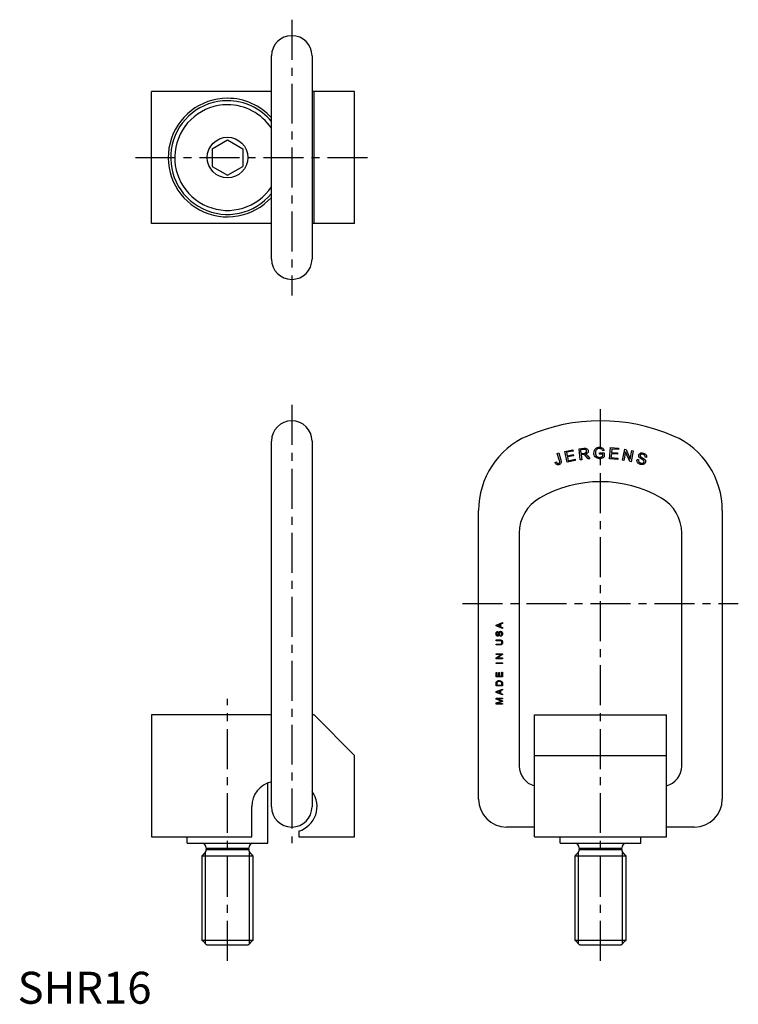
# Model space of a CAD drawing. Extents: x 1 to 225, y 0 to 308.
import ezdxf

# ---------------------------------------------------------------- set-up
doc = ezdxf.new("R2010")
doc.units = 0
doc.header["$LTSCALE"] = 10
doc.header["$MEASUREMENT"] = 0
doc.linetypes.add('CENTER', pattern=[2, 1.25, -0.25, 0.25, -0.25])
doc.layers.get('0').update_dxf_attribs({"linetype": 'CONTINUOUS'})
doc.layers.add('1', color=1, linetype='CENTER')
doc.layers.add('3', color=3, linetype='CONTINUOUS')
doc.styles.add('Standard1', font='ARIAL.TTF')

msp = doc.modelspace()

# ---------------------------------------------------------------- linework, layer by layer
for p, q in [((85.75, 302.63), (85.7, 302.63)), ((79.38, 284.86), (79.38, 296.31)), ((92.08, 296.31), (92.08, 284.86)), ((79.38, 285.17), (41.89, 285.17)), ((41.89, 243.89), (41.89, 285.17)), ((79.38, 244.2), (79.38, 284.86)), ((92.69, 285.17), (92.08, 285.17)), ((93.64, 285.17), (92.08, 285.17)), ((92.08, 284.86), (92.08, 244.2)), ((92.69, 243.89), (92.69, 285.17)), ((105.39, 285.17), (92.69, 285.17)), ((105.39, 243.89), (105.39, 285.17)), ((60.85, 267.3), (65.64, 270.06)), ((65.64, 270.06), (70.42, 267.3)), ((60.85, 267.3), (60.85, 261.77)), ((70.42, 267.3), (70.42, 261.77)), ((60.85, 261.77), (65.64, 259)), ((65.64, 259), (70.42, 261.77)), ((79.38, 243.89), (41.89, 243.89)), ((79.38, 232.76), (79.38, 244.2)), ((92.08, 244.2), (92.08, 232.76)), ((92.69, 243.89), (92.08, 243.89)), ((93.64, 243.89), (92.08, 243.89)), ((105.39, 243.89), (92.69, 243.89)), ((85.75, 226.43), (85.7, 226.43)), ((79.38, 171.67), (79.38, 175.91)), ((92.08, 175.91), (92.08, 171.67)), ((79.38, 154.19), (79.38, 171.67)), ((92.08, 171.67), (92.08, 154.19)), ((79.38, 63.97), (79.38, 154.19)), ((92.08, 154.19), (92.08, 93.65)), ((144.15, 63.97), (144.15, 154.19)), ((220.35, 154.19), (220.35, 63.97)), ((92.08, 147.08), (92.08, 119.2)), ((156.85, 147.08), (156.85, 74.29)), ((207.65, 74.29), (207.65, 147.08)), ((92.08, 93.65), (92.08, 63.97)), ((92.08, 93.65), (92.08, 90.06)), ((79.38, 90.28), (41.89, 90.28)), ((41.89, 90.28), (41.89, 52.18)), ((92.69, 90.28), (92.08, 90.28)), ((105.39, 77.58), (92.69, 90.28)), ((161.61, 77.36), (161.61, 90.28)), ((161.61, 90.28), (202.88, 90.28)), ((202.88, 77.36), (202.88, 90.28)), ((105.39, 52.18), (105.39, 77.58)), ((161.61, 77.58), (202.88, 77.58)), ((161.61, 52.18), (161.61, 77.36)), ((202.88, 52.18), (202.88, 77.36)), ((161.61, 68.14), (161.61, 69.55)), ((202.88, 68.14), (202.88, 69.55)), ((73.19, 52.18), (73.19, 61.61)), ((79.38, 61.56), (79.38, 63.97)), ((92.08, 63.97), (92.08, 61.56)), ((85.75, 55.24), (85.7, 55.24)), ((87.92, 53.99), (87.92, 52.18)), ((161.61, 55.24), (152.88, 55.24)), ((161.61, 52.18), (161.61, 55.24)), ((211.61, 55.24), (202.88, 55.24)), ((202.88, 52.18), (202.88, 55.24)), ((41.89, 52.18), (73.19, 52.18)), ((52.99, 50.18), (52.99, 52.18)), ((52.99, 50.18), (65.64, 50.18)), ((65.64, 50.18), (78.29, 50.18)), ((87.92, 52.18), (105.39, 52.18)), ((161.61, 52.18), (202.88, 52.18)), ((169.6, 50.18), (169.6, 52.18)), ((169.6, 50.18), (194.9, 50.18)), ((194.9, 50.18), (194.9, 52.18)), ((57.64, 46.21), (73.64, 46.21)), ((58.98, 48.66), (72.29, 48.66)), ((58.98, 48.19), (72.29, 48.19)), ((174.25, 46.21), (190.25, 46.21)), ((175.59, 48.66), (188.9, 48.66)), ((175.59, 48.19), (188.9, 48.19)), ((57.64, 19.91), (73.64, 19.91)), ((174.25, 19.91), (190.25, 19.91)), ((59.16, 18.38), (72.11, 18.38)), ((175.77, 18.38), (188.72, 18.38))]:
    msp.add_line(p, q)
msp.add_circle((65.64, 264.53), 6.35)
for centre, radius, start, end in [((85.7, 296.31), 6.32, 90, 180), ((85.75, 296.31), 6.32, 0, 90), ((65.64, 264.53), 18.54, 90, 317.8249), ((65.64, 264.53), 17.78, 90, 320.6112), ((65.64, 264.53), 16.51, 90, 326.3365), ((65.64, 264.53), 18.54, 42.1751, 90), ((65.64, 264.53), 17.78, 39.3888, 90), ((65.64, 264.53), 16.51, 33.6635, 90), ((85.7, 232.76), 6.32, 180, 270), ((85.75, 232.76), 6.32, 270, 0), ((85.7, 175.91), 6.32, 90, 180), ((85.75, 175.91), 6.32, 0, 90), ((182.25, 125.09), 57.15, 66.4218, 113.5782), ((169.55, 154.19), 25.4, 113.5782, 180), ((194.95, 154.19), 25.4, 0, 66.4218), ((182.25, 125.09), 38.1, 60, 120), ((169.55, 147.08), 12.7, 120, 180), ((194.95, 147.08), 12.7, 0, 60), ((163.2, 74.29), 6.35, 180, 255.5225), ((201.3, 74.29), 6.35, 284.4775, 0), ((81.13, 61.61), 7.94, 102.756, 180), ((85.7, 61.61), 7.94, 286.2602, 36.5632), ((152.88, 63.97), 8.74, 180, 270), ((211.61, 63.97), 8.74, 270, 360), ((85.7, 61.56), 6.32, 180, 270), ((85.75, 61.56), 6.32, 270, 0), ((57.46, 48.66), 1.52, 0, 90), ((73.81, 48.66), 1.52, 90, 180), ((174.07, 48.66), 1.52, 0, 90), ((190.43, 48.66), 1.52, 90, 180), ((57.46, 48.19), 1.52, 315, 0), ((73.81, 48.19), 1.52, 180, 225), ((174.07, 48.19), 1.52, 315, 0), ((190.43, 48.19), 1.52, 180, 225)]:
    msp.add_arc(centre, radius, start, end)
for points in [[(85.75, 182.24), (85.7, 182.24)], [(78.29, 50.18), (78.29, 69.01)], [(58.53, 47.11), (57.64, 46.21)], [(57.64, 46.21), (57.64, 19.91)], [(58.98, 48.66), (58.98, 48.19)], [(72.29, 48.19), (72.29, 48.66)], [(73.64, 46.21), (72.74, 47.11)], [(73.64, 19.91), (73.64, 46.21)], [(175.15, 47.11), (174.25, 46.21)], [(174.25, 46.21), (174.25, 19.91)], [(175.59, 48.66), (175.59, 48.19)], [(188.9, 48.19), (188.9, 48.66)], [(190.25, 46.21), (189.35, 47.11)], [(190.25, 19.91), (190.25, 46.21)], [(57.64, 19.91), (59.16, 18.38)], [(72.11, 18.38), (73.64, 19.91)], [(174.25, 19.91), (175.77, 18.38)], [(188.72, 18.38), (190.25, 19.91)]]:
    msp.add_open_spline(points, degree=1)
at = {"layer": '1'}
for p, q in [((85.75, 307.63), (85.75, 221.43)), ((36.89, 264.53), (110.39, 264.53)), ((85.75, 187.24), (85.75, 50.24)), ((182.25, 13.38), (182.25, 187.24)), ((139.15, 125.09), (225.35, 125.09)), ((65.64, 13.38), (65.64, 95.28))]:
    msp.add_line(p, q, dxfattribs=at)
at = {"layer": '3'}
for p, q in [((171.11, 172.69), (173.59, 173.2)), ((171.82, 169.26), (171.11, 172.69)), ((173.67, 172.79), (171.65, 172.38)), ((171.65, 172.38), (171.87, 171.33)), ((173.59, 173.2), (173.67, 172.79)), ((175.54, 173.48), (177.07, 173.65)), ((175.91, 170.03), (175.54, 173.48)), ((177.13, 173.27), (176.04, 173.15)), ((176.04, 173.15), (176.16, 172.01)), ((183.36, 172.97), (182.95, 172.85)), ((185.04, 170.39), (185.36, 173.88)), ((185.36, 173.88), (187.88, 173.64)), ((185.79, 173.42), (185.69, 172.35)), ((187.85, 173.23), (185.79, 173.42)), ((187.88, 173.64), (187.85, 173.23)), ((189.17, 169.94), (189.82, 173.37)), ((190.11, 172.55), (189.6, 169.86)), ((189.82, 173.37), (190.28, 173.28)), ((191.4, 169.52), (190.11, 172.55)), ((190.28, 173.28), (191.57, 170.25)), ((191.57, 170.25), (192.08, 172.93)), ((192.51, 172.85), (191.86, 169.43)), ((192.08, 172.93), (192.51, 172.85)), ((168.07, 169.25), (168.45, 169.42)), ((168.75, 172.05), (169.19, 172.18)), ((169.43, 169.76), (168.75, 172.05)), ((169.19, 172.18), (169.86, 169.91)), ((174.38, 169.79), (171.82, 169.26)), ((171.87, 171.33), (173.76, 171.72)), ((173.84, 171.32), (171.95, 170.93)), ((171.95, 170.93), (172.19, 169.76)), ((172.19, 169.76), (174.29, 170.2)), ((173.76, 171.72), (173.84, 171.32)), ((174.29, 170.2), (174.38, 169.79)), ((176.37, 170.08), (175.91, 170.03)), ((176.16, 172.01), (177.14, 172.12)), ((176.73, 171.67), (176.2, 171.62)), ((176.2, 171.62), (176.37, 170.08)), ((178.38, 170.3), (177.85, 170.97)), ((178.25, 171.24), (178.96, 170.36)), ((178.96, 170.36), (178.38, 170.3)), ((181.94, 172.22), (183.42, 172.23)), ((181.95, 171.81), (181.94, 172.22)), ((182.97, 171.82), (181.95, 171.81)), ((182.97, 171.17), (182.97, 171.82)), ((183.42, 172.23), (183.43, 170.94)), ((187.64, 170.15), (185.04, 170.39)), ((185.65, 171.95), (185.54, 170.76)), ((185.54, 170.76), (187.68, 170.56)), ((187.58, 171.77), (185.65, 171.95)), ((185.69, 172.35), (187.62, 172.18)), ((187.62, 172.18), (187.58, 171.77)), ((187.68, 170.56), (187.64, 170.15)), ((189.6, 169.86), (189.17, 169.94)), ((191.86, 169.43), (191.4, 169.52)), ((193.68, 170.18), (194.11, 170.09)), ((196.64, 170.76), (196.21, 170.85)), ((149.61, 118.39), (151.61, 119.2)), ((149.61, 118.11), (149.61, 118.39)), ((151.6, 117.34), (149.61, 118.11)), ((150.2, 118.13), (150.79, 117.91)), ((150.79, 118.59), (150.23, 118.38)), ((150.79, 117.91), (150.79, 118.59)), ((151.61, 118.9), (151, 118.67)), ((151, 118.67), (151, 117.84)), ((151, 117.84), (151.6, 117.62)), ((151.6, 117.62), (151.6, 117.34)), ((151.61, 119.2), (151.61, 118.9)), ((150.17, 116.37), (150.19, 116.12)), ((150.96, 114.85), (150.94, 115.1)), ((149.61, 113.47), (149.61, 113.73)), ((149.61, 113.73), (150.76, 113.73)), ((150.76, 113.47), (149.61, 113.47)), ((149.61, 112.17), (149.61, 112.43)), ((149.61, 112.43), (150.76, 112.43)), ((150.76, 112.16), (149.61, 112.17)), ((149.61, 109.16), (149.61, 109.41)), ((149.61, 109.41), (151.61, 109.41)), ((151.18, 109.16), (149.61, 109.16)), ((149.61, 108.11), (151.18, 109.16)), ((149.61, 107.84), (149.61, 108.11)), ((151.6, 107.84), (149.61, 107.84)), ((151.61, 109.14), (150.04, 108.1)), ((150.04, 108.1), (151.6, 108.09)), ((151.6, 108.09), (151.6, 107.84)), ((151.61, 109.41), (151.61, 109.14)), ((149.61, 106.35), (149.61, 106.61)), ((149.61, 106.61), (151.6, 106.61)), ((151.6, 106.35), (149.61, 106.35)), ((151.6, 106.61), (151.6, 106.35)), ((149.61, 102.15), (149.61, 103.59)), ((149.61, 103.59), (149.85, 103.59)), ((151.6, 102.15), (149.61, 102.15)), ((149.85, 103.59), (149.85, 102.41)), ((149.85, 102.41), (150.46, 102.41)), ((150.46, 102.41), (150.46, 103.51)), ((150.46, 103.51), (150.69, 103.51)), ((150.69, 103.51), (150.69, 102.41)), ((150.69, 102.41), (151.37, 102.41)), ((151.37, 102.41), (151.37, 103.63)), ((151.37, 103.63), (151.61, 103.63)), ((151.61, 103.63), (151.6, 102.15)), ((149.61, 99.37), (149.61, 100.05)), ((151.6, 99.36), (149.61, 99.37)), ((149.85, 100.05), (149.85, 99.63)), ((149.85, 99.63), (151.37, 99.63)), ((151.37, 99.63), (151.37, 100.05)), ((151.6, 100.08), (151.6, 99.36)), ((149.61, 97.58), (151.61, 98.39)), ((149.61, 97.29), (149.61, 97.58)), ((151.6, 96.52), (149.61, 97.29)), ((149.61, 95.2), (149.61, 95.55)), ((149.61, 95.55), (151.61, 95.55)), ((150.2, 97.32), (150.79, 97.1)), ((150.79, 97.78), (150.23, 97.57)), ((150.79, 97.1), (150.79, 97.78)), ((151.61, 98.09), (151, 97.86)), ((151, 97.86), (151, 97.02)), ((151, 97.02), (151.6, 96.8)), ((151.6, 96.8), (151.6, 96.52)), ((151.61, 98.39), (151.61, 98.09)), ((151.61, 95.55), (151.61, 95.3)), ((151, 94.72), (149.61, 95.2)), ((149.61, 94.05), (151.02, 94.52)), ((149.61, 93.65), (149.61, 94.05)), ((151.6, 93.65), (149.61, 93.65)), ((151.6, 94.48), (149.91, 93.91)), ((149.91, 93.91), (151.6, 93.9)), ((151.61, 95.3), (149.94, 95.3)), ((149.94, 95.3), (151.6, 94.72)), ((151.6, 94.72), (151.6, 94.48)), ((151.6, 93.9), (151.6, 93.65)), ((58.72, 18.82), (58.72, 47.33)), ((72.55, 18.82), (72.55, 47.33)), ((175.33, 18.82), (175.33, 47.33)), ((189.16, 18.82), (189.16, 47.33))]:
    msp.add_line(p, q, dxfattribs=at)
for points, knots in [([(177.07, 173.65), (177.23, 173.67), (177.56, 173.7), (178.03, 173.57), (178.32, 173.23), (178.37, 172.97), (178.4, 172.84)], [0, 0, 0, 0, 0.281664, 0.559661, 0.779662, 1, 1, 1, 1]), ([(177.93, 172.79), (177.92, 172.86), (177.89, 172.99), (177.76, 173.14), (177.51, 173.29), (177.29, 173.28), (177.13, 173.27)], [0, 0, 0, 0, 0.187041, 0.373862, 0.560703, 1, 1, 1, 1]), ([(177.14, 172.12), (177.34, 172.14), (177.59, 172.18), (177.82, 172.37), (177.92, 172.54), (177.93, 172.69), (177.93, 172.79)], [0, 0, 0, 0, 0.499292, 0.624966, 0.75068, 1, 1, 1, 1]), ([(178.4, 172.84), (178.4, 172.7), (178.4, 172.42), (178.09, 171.98), (177.74, 171.87), (177.53, 171.8)], [0, 0, 0, 0, 0.280192, 0.560051, 1, 1, 1, 1]), ([(180.19, 172.16), (180.22, 172.43), (180.27, 172.95), (180.68, 173.61), (181.3, 173.94), (181.72, 173.97), (181.93, 173.99)], [0, 0, 0, 0, 0.280365, 0.559322, 0.779334, 1, 1, 1, 1]), ([(180.8, 172.89), (180.76, 172.77), (180.68, 172.54), (180.67, 172.3), (180.67, 172.19)], [0, 0, 0, 0, 0.559756, 1, 1, 1, 1]), ([(181.93, 173.6), (181.8, 173.59), (181.53, 173.57), (181.19, 173.42), (180.94, 173.17), (180.85, 172.99), (180.8, 172.89)], [0, 0, 0, 0, 0.280287, 0.559996, 0.779864, 1, 1, 1, 1]), ([(181.93, 173.99), (182.11, 173.98), (182.47, 173.96), (182.93, 173.74), (183.23, 173.37), (183.32, 173.1), (183.36, 172.97)], [0, 0, 0, 0, 0.280365, 0.559916, 0.779513, 1, 1, 1, 1]), ([(182.95, 172.85), (182.9, 172.97), (182.82, 173.22), (182.47, 173.54), (182.14, 173.58), (181.93, 173.6)], [0, 0, 0, 0, 0.281604, 0.560828, 1, 1, 1, 1]), ([(168.45, 169.42), (168.51, 169.26), (168.58, 169.07), (168.78, 168.92), (168.94, 168.87), (169.06, 168.89), (169.14, 168.91)], [0, 0, 0, 0, 0.499337, 0.624795, 0.750266, 1, 1, 1, 1]), ([(169.14, 168.91), (169.2, 168.93), (169.32, 168.98), (169.46, 169.12), (169.55, 169.4), (169.48, 169.61), (169.43, 169.76)], [0, 0, 0, 0, 0.187007, 0.373559, 0.559687, 1, 1, 1, 1]), ([(169.86, 169.91), (169.91, 169.75), (169.99, 169.44), (169.92, 168.97), (169.62, 168.65), (169.38, 168.56), (169.26, 168.52)], [0, 0, 0, 0, 0.281481, 0.559475, 0.779221, 1, 1, 1, 1]), ([(176.99, 171.68), (176.94, 171.68), (176.86, 171.69), (176.77, 171.68), (176.73, 171.67)], [0, 0, 0, 0, 0.559778, 1, 1, 1, 1]), ([(177.85, 170.97), (177.71, 171.13), (177.53, 171.36), (177.24, 171.62), (177.07, 171.66), (176.99, 171.68)], [0, 0, 0, 0, 0.560769, 0.780611, 1, 1, 1, 1]), ([(177.53, 171.8), (177.59, 171.78), (177.69, 171.74), (177.78, 171.68), (177.82, 171.66)], [0, 0, 0, 0, 0.560092, 1, 1, 1, 1]), ([(177.82, 171.66), (177.91, 171.58), (178.07, 171.46), (178.2, 171.3), (178.25, 171.24)], [0, 0, 0, 0, 0.559877, 1, 1, 1, 1]), ([(181.99, 170.39), (181.72, 170.41), (181.19, 170.46), (180.56, 170.91), (180.25, 171.53), (180.21, 171.95), (180.19, 172.16)], [0, 0, 0, 0, 0.280158, 0.55895, 0.779262, 1, 1, 1, 1]), ([(180.67, 172.19), (180.68, 171.99), (180.71, 171.59), (181.02, 171.09), (181.49, 170.84), (181.8, 170.82), (181.96, 170.8)], [0, 0, 0, 0, 0.280748, 0.559276, 0.77938, 1, 1, 1, 1]), ([(181.96, 170.8), (182.17, 170.83), (182.53, 170.87), (182.84, 171.08), (182.97, 171.17)], [0, 0, 0, 0, 0.559504, 1, 1, 1, 1]), ([(183.43, 170.94), (183.18, 170.77), (182.75, 170.46), (182.22, 170.41), (181.99, 170.39)], [0, 0, 0, 0, 0.559908, 1, 1, 1, 1]), ([(194.78, 168.62), (194.59, 168.69), (194.21, 168.82), (193.79, 169.21), (193.61, 169.71), (193.66, 170.02), (193.68, 170.18)], [0, 0, 0, 0, 0.281046, 0.560165, 0.779968, 1, 1, 1, 1]), ([(194.11, 170.09), (194.1, 169.95), (194.07, 169.68), (194.35, 169.24), (194.68, 169.11), (194.88, 169.03)], [0, 0, 0, 0, 0.280927, 0.56008, 1, 1, 1, 1]), ([(194.49, 170.68), (194.42, 170.75), (194.3, 170.88), (194.17, 171.18), (194.2, 171.41), (194.22, 171.55)], [0, 0, 0, 0, 0.281272, 0.561915, 1, 1, 1, 1]), ([(194.22, 171.55), (194.26, 171.65), (194.35, 171.85), (194.6, 172.08), (195.05, 172.25), (195.42, 172.18), (195.68, 172.13)], [0, 0, 0, 0, 0.1870308, 0.3740769, 0.5610735, 1, 1, 1, 1]), ([(195.62, 169.94), (195.4, 170.07), (195.01, 170.3), (194.65, 170.56), (194.49, 170.68)], [0, 0, 0, 0, 0.560339, 1, 1, 1, 1]), ([(194.66, 171.45), (194.65, 171.39), (194.63, 171.27), (194.68, 171.16), (194.7, 171.12)], [0, 0, 0, 0, 0.559494, 1, 1, 1, 1]), ([(195.58, 171.73), (195.4, 171.78), (195.13, 171.84), (194.83, 171.71), (194.71, 171.58), (194.68, 171.5), (194.66, 171.45)], [0, 0, 0, 0, 0.499397, 0.749001, 0.87449, 1, 1, 1, 1]), ([(194.7, 171.12), (194.81, 171.02), (195.02, 170.82), (195.49, 170.59), (195.8, 170.38), (195.98, 170.25)], [0, 0, 0, 0, 0.278892, 0.559515, 1, 1, 1, 1]), ([(194.88, 169.03), (195.07, 168.99), (195.37, 168.93), (195.69, 169.07), (195.82, 169.22), (195.86, 169.31), (195.88, 169.35)], [0, 0, 0, 0, 0.499071, 0.748563, 0.87433, 1, 1, 1, 1]), ([(196.21, 170.85), (196.22, 170.96), (196.24, 171.19), (196.03, 171.57), (195.75, 171.67), (195.58, 171.73)], [0, 0, 0, 0, 0.281033, 0.560134, 1, 1, 1, 1]), ([(195.88, 169.35), (195.89, 169.42), (195.91, 169.54), (195.83, 169.77), (195.7, 169.88), (195.62, 169.94)], [0, 0, 0, 0, 0.28002, 0.559777, 1, 1, 1, 1]), ([(195.68, 172.13), (195.84, 172.07), (196.17, 171.95), (196.54, 171.61), (196.7, 171.17), (196.66, 170.89), (196.64, 170.76)], [0, 0, 0, 0, 0.2808477, 0.5601701, 0.7798703, 1, 1, 1, 1]), ([(195.98, 170.25), (196.06, 170.18), (196.21, 170.04), (196.38, 169.7), (196.34, 169.43), (196.32, 169.26)], [0, 0, 0, 0, 0.281427, 0.562041, 1, 1, 1, 1]), ([(169.26, 168.52), (169.11, 168.48), (168.82, 168.42), (168.41, 168.6), (168.18, 168.92), (168.11, 169.14), (168.07, 169.25)], [0, 0, 0, 0, 0.280258, 0.558275, 0.77876, 1, 1, 1, 1]), ([(196.32, 169.26), (196.24, 169.11), (196.09, 168.79), (195.5, 168.5), (195.05, 168.58), (194.78, 168.62)], [0, 0, 0, 0, 0.279728, 0.559922, 1, 1, 1, 1]), ([(150.23, 118.38), (150.16, 118.35), (150.02, 118.3), (149.88, 118.26), (149.82, 118.24)], [0, 0, 0, 0, 0.560022, 1, 1, 1, 1]), ([(149.82, 118.24), (149.89, 118.23), (150.02, 118.2), (150.15, 118.15), (150.2, 118.13)], [0, 0, 0, 0, 0.5599774, 1, 1, 1, 1]), ([(149.58, 115.63), (149.58, 115.73), (149.6, 115.93), (149.72, 116.18), (149.94, 116.34), (150.1, 116.36), (150.17, 116.37)], [0, 0, 0, 0, 0.280842, 0.560192, 0.779902, 1, 1, 1, 1]), ([(150.13, 114.92), (150.03, 114.94), (149.85, 114.97), (149.61, 115.24), (149.59, 115.48), (149.58, 115.63)], [0, 0, 0, 0, 0.279733, 0.559312, 1, 1, 1, 1]), ([(150.19, 116.12), (150.13, 116.11), (150, 116.09), (149.83, 115.91), (149.82, 115.74), (149.81, 115.64)], [0, 0, 0, 0, 0.280965, 0.560164, 1, 1, 1, 1]), ([(149.81, 115.64), (149.81, 115.53), (149.82, 115.37), (149.94, 115.23), (150.03, 115.18), (150.08, 115.18), (150.11, 115.18)], [0, 0, 0, 0, 0.499351, 0.749005, 0.874532, 1, 1, 1, 1]), ([(150.11, 115.18), (150.15, 115.18), (150.21, 115.19), (150.26, 115.24), (150.29, 115.26)], [0, 0, 0, 0, 0.5593495, 1, 1, 1, 1]), ([(150.56, 115.21), (150.53, 115.16), (150.48, 115.08), (150.34, 114.95), (150.21, 114.94), (150.13, 114.92)], [0, 0, 0, 0, 0.281238, 0.561925, 1, 1, 1, 1]), ([(150.29, 115.26), (150.34, 115.41), (150.44, 115.69), (150.52, 115.97), (150.56, 116.09)], [0, 0, 0, 0, 0.5586335, 1, 1, 1, 1]), ([(150.56, 116.09), (150.58, 116.15), (150.64, 116.25), (150.8, 116.4), (150.95, 116.42), (151.04, 116.43)], [0, 0, 0, 0, 0.281464, 0.562173, 1, 1, 1, 1]), ([(150.78, 115.95), (150.76, 115.86), (150.72, 115.72), (150.67, 115.53), (150.63, 115.36), (150.58, 115.26), (150.56, 115.21)], [0, 0, 0, 0, 0.339988, 0.560084, 0.780153, 1, 1, 1, 1]), ([(151.06, 116.18), (151.03, 116.17), (150.95, 116.17), (150.84, 116.09), (150.81, 116), (150.78, 115.95)], [0, 0, 0, 0, 0.279915, 0.559688, 1, 1, 1, 1]), ([(150.94, 115.1), (151.02, 115.11), (151.17, 115.14), (151.37, 115.36), (151.39, 115.56), (151.4, 115.68)], [0, 0, 0, 0, 0.280954, 0.560071, 1, 1, 1, 1]), ([(151.64, 115.69), (151.63, 115.58), (151.62, 115.35), (151.48, 115.06), (151.23, 114.88), (151.05, 114.86), (150.96, 114.85)], [0, 0, 0, 0, 0.2810284, 0.5601487, 0.7799615, 1, 1, 1, 1]), ([(151.04, 116.43), (151.14, 116.42), (151.34, 116.38), (151.59, 116.11), (151.62, 115.85), (151.64, 115.69)], [0, 0, 0, 0, 0.279838, 0.559926, 1, 1, 1, 1]), ([(151.4, 115.68), (151.39, 115.8), (151.38, 115.97), (151.25, 116.12), (151.15, 116.17), (151.09, 116.18), (151.06, 116.18)], [0, 0, 0, 0, 0.499129, 0.748639, 0.874316, 1, 1, 1, 1]), ([(150.76, 113.73), (150.89, 113.73), (151.14, 113.72), (151.47, 113.55), (151.62, 113.25), (151.63, 113.05), (151.64, 112.95)], [0, 0, 0, 0, 0.281601, 0.55901, 0.778932, 1, 1, 1, 1]), ([(151.4, 112.93), (151.4, 112.99), (151.39, 113.11), (151.34, 113.29), (151.12, 113.47), (150.91, 113.47), (150.76, 113.47)], [0, 0, 0, 0, 0.187703, 0.374636, 0.560122, 1, 1, 1, 1]), ([(151.64, 112.95), (151.63, 112.82), (151.62, 112.57), (151.38, 112.26), (151.06, 112.17), (150.86, 112.17), (150.76, 112.16)], [0, 0, 0, 0, 0.280805, 0.55806, 0.778455, 1, 1, 1, 1]), ([(150.76, 112.43), (150.85, 112.43), (151.02, 112.43), (151.27, 112.52), (151.39, 112.72), (151.4, 112.86), (151.4, 112.93)], [0, 0, 0, 0, 0.281786, 0.559568, 0.779161, 1, 1, 1, 1]), ([(149.61, 100.05), (149.61, 100.12), (149.61, 100.24), (149.63, 100.36), (149.64, 100.41)], [0, 0, 0, 0, 0.5601558, 1, 1, 1, 1]), ([(149.64, 100.41), (149.66, 100.47), (149.69, 100.57), (149.76, 100.66), (149.78, 100.7)], [0, 0, 0, 0, 0.559888, 1, 1, 1, 1]), ([(149.78, 100.7), (149.84, 100.76), (149.97, 100.88), (150.25, 100.99), (150.47, 101.01), (150.6, 101.01)], [0, 0, 0, 0, 0.279759, 0.559936, 1, 1, 1, 1]), ([(149.89, 100.39), (149.87, 100.33), (149.85, 100.22), (149.85, 100.1), (149.85, 100.05)], [0, 0, 0, 0, 0.55927, 1, 1, 1, 1]), ([(150.59, 100.74), (150.44, 100.73), (150.21, 100.72), (149.98, 100.55), (149.92, 100.44), (149.89, 100.39)], [0, 0, 0, 0, 0.558821, 0.779811, 1, 1, 1, 1]), ([(151.23, 100.54), (151.12, 100.61), (150.93, 100.73), (150.7, 100.74), (150.59, 100.74)], [0, 0, 0, 0, 0.557338, 1, 1, 1, 1]), ([(150.6, 101.01), (150.74, 101), (151.04, 100.98), (151.41, 100.78), (151.59, 100.43), (151.6, 100.2), (151.6, 100.08)], [0, 0, 0, 0, 0.280833, 0.559904, 0.779059, 1, 1, 1, 1]), ([(151.37, 100.05), (151.37, 100.15), (151.37, 100.33), (151.27, 100.48), (151.23, 100.54)], [0, 0, 0, 0, 0.561831, 1, 1, 1, 1]), ([(150.23, 97.57), (150.16, 97.54), (150.02, 97.49), (149.88, 97.45), (149.82, 97.43)], [0, 0, 0, 0, 0.560022, 1, 1, 1, 1]), ([(149.82, 97.43), (149.89, 97.41), (150.02, 97.38), (150.15, 97.34), (150.2, 97.32)], [0, 0, 0, 0, 0.5599774, 1, 1, 1, 1]), ([(151.32, 94.61), (151.26, 94.63), (151.15, 94.67), (151.05, 94.7), (151, 94.72)], [0, 0, 0, 0, 0.559994, 1, 1, 1, 1]), ([(151.02, 94.52), (151.08, 94.54), (151.18, 94.57), (151.27, 94.6), (151.32, 94.61)], [0, 0, 0, 0, 0.560003, 1, 1, 1, 1])]:
    msp.add_open_spline(points, degree=3, knots=knots, dxfattribs=at)

# ---------------------------------------------------------------- texts
at = {"color": 3, "style": 'Standard1'}
msp.add_text('SHR16', height=10, dxfattribs=at).set_placement((0, 0))

doc.saveas('drawing.dxf')
